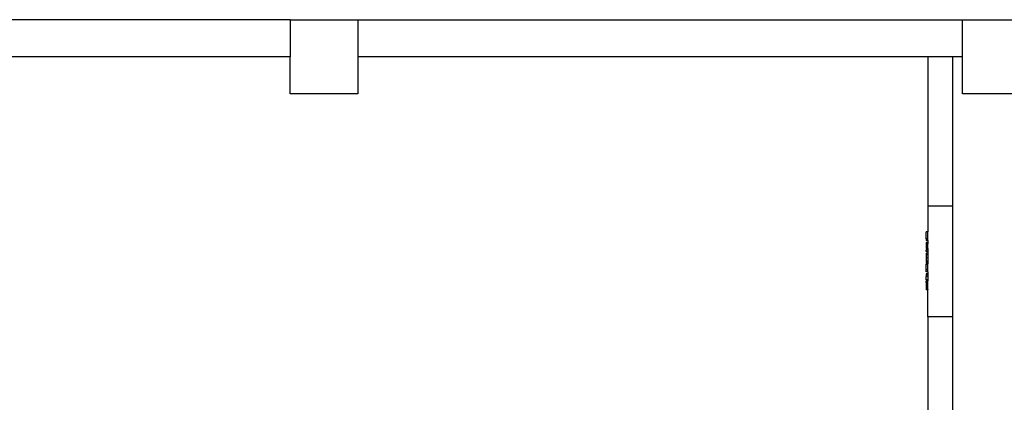
# Model space of a CAD drawing. Units: millimetres. Extents: x 27983 to 126468, y 34780 to 57831.
# Drawn here: x 100529 to 108508, y 54731 to 57831 of the extents above; entities that cross this region are included whole.
import ezdxf

# ---------------------------------------------------------------- set-up
doc = ezdxf.new("R2010")
doc.units = ezdxf.units.MM
doc.layers.add('cut', color=6, linetype='Continuous', lineweight=25)

# ---------------------------------------------------------------- blocks, each defined once
blk = doc.blocks.new('theatre stage 2flr')
for p, q in [((1210.5, 9272.6), (1415.5, 9272.6)), ((1210.5, 9060.8), (1198, 9060.8)), ((1198, 9004.8), (1198, 9060.8)), ((1210.5, 9004.8), (1198, 9004.8)), ((1198, 9004.8), (1198, 8991.1)), ((1210.5, 8991.1), (1198, 8991.1)), ((1198, 8975.6), (1198, 8963.2)), ((1210.5, 8975.6), (1198, 8975.6)), ((1210.5, 8963.2), (1198, 8963.2)), ((1198, 8963.2), (1198, 8926.6)), ((1210.5, 8926.6), (1198, 8926.6)), ((1210.5, 8916.6), (1198, 8916.6)), ((1198, 8902.5), (1198, 8916.6)), ((1210.5, 8902.5), (1198, 8902.5)), ((1198, 8889), (1198, 8875.5)), ((1210.5, 8889), (1198, 8889)), ((1198, 8875.5), (1198, 8849.8)), ((1210.5, 8875.5), (1198, 8875.5)), ((1198, 8849.8), (1198, 8824.6)), ((1210.5, 8849.8), (1198, 8849.8)), ((1198, 8824.6), (1198, 8811.6)), ((1210.5, 8824.6), (1198, 8824.6)), ((1210.5, 8811.6), (1198, 8811.6)), ((1210.5, 8803.4), (1198, 8803.4)), ((1198, 8796.4), (1198, 8803.4)), ((1210.5, 8796.4), (1198, 8796.4)), ((1198, 8754.1), (1198, 8796.4)), ((1210.5, 8754.1), (1198, 8754.1)), ((1198, 8736.8), (1198, 8754.1)), ((1210.5, 8736.8), (1198, 8736.8)), ((1198, 8722), (1198, 8712.8)), ((1210.5, 8722), (1198, 8722)), ((1198, 8712.8), (1198, 8700.5)), ((1210.5, 8712.8), (1198, 8712.8)), ((1210.5, 8700.5), (1198, 8700.5)), ((1198, 8672.5), (1198, 8700.5)), ((1210.5, 8672.5), (1198, 8672.5)), ((1210.5, 8664.4), (1198, 8664.4)), ((1198, 8651.7), (1198, 8664.4)), ((1210.5, 8651.7), (1198, 8651.7)), ((1198, 8651.7), (1198, 8594.9)), ((1210.5, 8594.9), (1198, 8594.9)), ((1198, 8594.9), (1198, 8592.7)), ((1210.5, 8592.7), (1198, 8592.7)), ((1415.5, 8372.6), (1210.5, 8372.6))]:
    blk.add_line(p, q)
at = {"layer": 'cut'}
for p, q in [((-3956.5, 10780), (-8856.5, 10780)), ((-3956.5, 10780), (-3406.5, 10780)), ((-3956.5, 10780), (-3956.5, 10480)), ((-3406.5, 10780), (-3406.5, 10480)), ((-3406.5, 10780), (1493.5, 10780)), ((1493.5, 10780), (2043.5, 10780)), ((1493.5, 10480), (1493.5, 10780)), ((-3956.5, 10480), (-8856.5, 10480)), ((-3956.5, 10180), (-3956.5, 10480)), ((1210.5, 10480), (-3406.5, 10480)), ((-3406.5, 10480), (-3406.5, 10180)), ((1210.5, 10480), (1210.5, 9272.6)), ((1415.5, 10480), (1210.5, 10480)), ((1415.5, 9272.6), (1415.5, 10480)), ((1493.5, 10480), (1415.5, 10480)), ((1493.5, 10180), (1493.5, 10480)), ((-3406.5, 10180), (-3956.5, 10180)), ((2043.5, 10180), (1493.5, 10180)), ((1210.5, 9272.6), (1210.5, 9060.8)), ((1415.5, 8372.6), (1415.5, 9272.6)), ((1210.5, 9004.8), (1210.5, 9060.8)), ((1210.5, 8991.1), (1210.5, 9004.8)), ((1210.5, 8991.1), (1210.5, 8975.6)), ((1210.5, 8975.6), (1210.5, 8963.2)), ((1210.5, 8926.6), (1210.5, 8963.2)), ((1210.5, 8926.6), (1210.5, 8916.6)), ((1210.5, 8916.6), (1210.5, 8902.5)), ((1210.5, 8902.5), (1210.5, 8889)), ((1210.5, 8889), (1210.5, 8875.5)), ((1210.5, 8875.5), (1210.5, 8849.8)), ((1210.5, 8849.8), (1210.5, 8824.6)), ((1210.5, 8824.6), (1210.5, 8811.6)), ((1210.5, 8811.6), (1210.5, 8803.4)), ((1210.5, 8796.4), (1210.5, 8803.4)), ((1210.5, 8754.1), (1210.5, 8796.4)), ((1210.5, 8736.8), (1210.5, 8754.1)), ((1210.5, 8736.8), (1210.5, 8722)), ((1210.5, 8722), (1210.5, 8712.8)), ((1210.5, 8712.8), (1210.5, 8700.5)), ((1210.5, 8700.5), (1210.5, 8672.5)), ((1210.5, 8672.5), (1210.5, 8664.4)), ((1210.5, 8651.7), (1210.5, 8664.4)), ((1210.5, 8594.9), (1210.5, 8651.7)), ((1210.5, 8594.9), (1210.5, 8592.7)), ((1210.5, 8372.6), (1210.5, 8592.7)), ((1210.5, 8372.6), (1210.5, 7444.5)), ((1415.5, 7444.5), (1415.5, 8372.6))]:
    blk.add_line(p, q, dxfattribs=at)

msp = doc.modelspace()

# ---------------------------------------------------------------- block references
msp.add_blockref('theatre stage 2flr', (106676.2, 47051.1))

doc.saveas('drawing.dxf')
